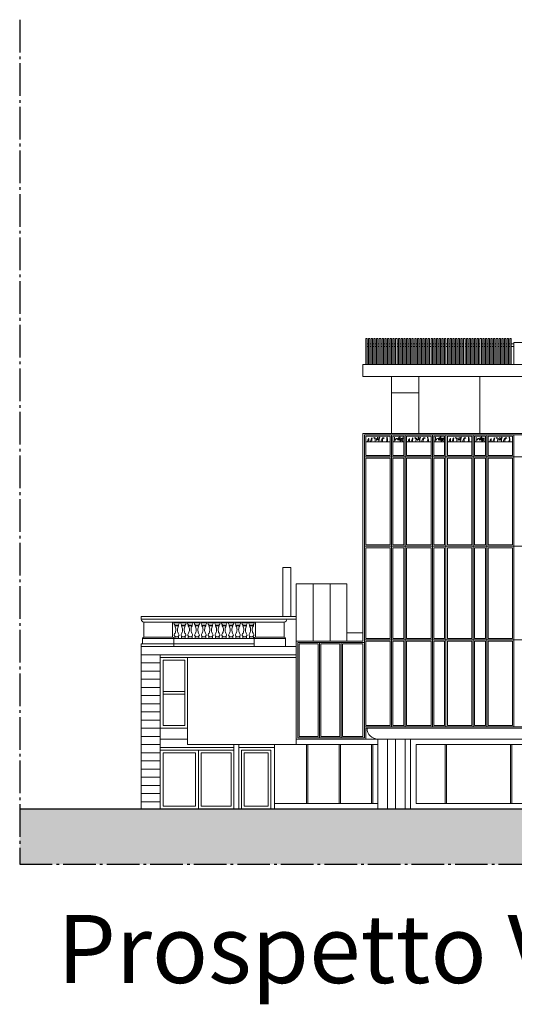
# Model space of a CAD drawing. Units: millimetres. Extents: x 1987 to 2210, y 1441 to 1492.
# Drawn here: x 2161 to 2180, y 1454 to 1490 of the extents above; entities that cross this region are included whole.
import ezdxf

# ---------------------------------------------------------------- set-up
doc = ezdxf.new("R2010")
doc.units = ezdxf.units.MM
doc.linetypes.add('ACAD_ISO04W100', pattern=[30, 24, -3, 0, -3])
doc.linetypes.add('TRATTEGGIATA2', pattern=[9.525, 6.35, -3.175])
doc.layers.add('campitura terra', color=251, linetype='Continuous')
for name, color, linetype, lineweight in [('pilastri', 7, 'Continuous', 15), ('proiezioni', 7, 'Continuous', 9), ('sezione', 7, 'Continuous', 30), ('tratteggio', 7, 'TRATTEGGIATA2', 13), ('tratto punto', 7, 'ACAD_ISO04W100', 30), ('verde', 252, 'Continuous', 13), ('vetro', 251, 'Continuous', 20)]:
    doc.layers.add(name, color=color, linetype=linetype, lineweight=lineweight)
doc.styles.get("Standard").update_dxf_attribs({"font": 'arial.ttf'})

msp = doc.modelspace()

# ---------------------------------------------------------------- hatches: boundary and pattern name
at = {"layer": 'campitura terra', "ltscale": 0.05}
h = msp.add_hatch(color=256, dxfattribs=at)
h.dxf.hatch_style = 1
h.paths.add_polyline_path([(2209.349, 1461.459), (2161.345, 1461.459), (2161.345, 1459.426), (2209.349, 1459.426)])

# ---------------------------------------------------------------- linework, layer by layer
at = {"layer": 'pilastri', "ltscale": 0.05}
for points in [[(2174.513, 1461.459), (2174.513, 1464.016)], [(2174.863, 1461.459), (2174.863, 1464.016)], [(2175.163, 1461.459), (2175.163, 1464.016)], [(2175.513, 1461.459), (2175.513, 1464.016)]]:
    msp.add_lwpolyline(points, dxfattribs=at)
at = {"layer": 'proiezioni', "ltscale": 0.05}
for points in [[(2174.063, 1478.726), (2174.063, 1477.776)], [(2174.113, 1478.726), (2174.063, 1478.726)], [(2174.113, 1478.726), (2174.113, 1477.776)], [(2174.163, 1478.526), (2174.113, 1478.526)], [(2174.163, 1478.426), (2174.113, 1478.426)], [(2174.163, 1478.726), (2174.163, 1477.776)], [(2174.213, 1478.726), (2174.163, 1478.726)], [(2174.213, 1478.726), (2174.213, 1477.776)], [(2174.263, 1478.526), (2174.213, 1478.526)], [(2174.263, 1478.426), (2174.213, 1478.426)], [(2174.263, 1478.726), (2174.263, 1477.776)], [(2174.313, 1478.726), (2174.263, 1478.726)], [(2174.313, 1478.726), (2174.313, 1477.776)], [(2174.363, 1478.526), (2174.313, 1478.526)], [(2174.363, 1478.426), (2174.313, 1478.426)], [(2174.363, 1478.726), (2174.363, 1477.776)], [(2174.413, 1478.726), (2174.363, 1478.726)], [(2174.413, 1478.726), (2174.413, 1477.776)], [(2174.463, 1478.526), (2174.413, 1478.526)], [(2174.463, 1478.426), (2174.413, 1478.426)], [(2174.463, 1478.726), (2174.463, 1477.776)], [(2174.513, 1478.726), (2174.463, 1478.726)], [(2174.513, 1478.726), (2174.513, 1477.776)], [(2174.563, 1478.526), (2174.513, 1478.526)], [(2174.563, 1478.426), (2174.513, 1478.426)], [(2174.563, 1478.726), (2174.563, 1477.776)], [(2174.613, 1478.726), (2174.563, 1478.726)], [(2174.613, 1478.726), (2174.613, 1477.776)], [(2174.663, 1478.526), (2174.613, 1478.526)], [(2174.663, 1478.426), (2174.613, 1478.426)], [(2174.663, 1478.726), (2174.663, 1477.776)], [(2174.713, 1478.726), (2174.663, 1478.726)], [(2174.713, 1478.726), (2174.713, 1477.776)], [(2174.763, 1478.526), (2174.713, 1478.526)], [(2174.763, 1478.426), (2174.713, 1478.426)], [(2174.763, 1478.726), (2174.763, 1477.776)], [(2174.813, 1478.726), (2174.763, 1478.726)], [(2174.813, 1478.726), (2174.813, 1477.776)], [(2174.863, 1478.526), (2174.813, 1478.526)], [(2174.863, 1478.426), (2174.813, 1478.426)], [(2174.863, 1478.726), (2174.863, 1477.776)], [(2174.913, 1478.726), (2174.863, 1478.726)], [(2174.913, 1478.726), (2174.913, 1477.776)], [(2174.963, 1478.526), (2174.913, 1478.526)], [(2174.963, 1478.426), (2174.913, 1478.426)], [(2174.963, 1478.726), (2174.963, 1477.776)], [(2175.013, 1478.726), (2174.963, 1478.726)], [(2175.013, 1478.726), (2175.013, 1477.776)], [(2175.063, 1478.526), (2175.013, 1478.526)], [(2175.063, 1478.426), (2175.013, 1478.426)], [(2175.063, 1478.726), (2175.063, 1477.776)], [(2175.113, 1478.726), (2175.063, 1478.726)], [(2175.113, 1478.726), (2175.113, 1477.776)], [(2175.163, 1478.526), (2175.113, 1478.526)], [(2175.163, 1478.426), (2175.113, 1478.426)], [(2175.163, 1478.726), (2175.163, 1477.776)], [(2175.213, 1478.726), (2175.163, 1478.726)], [(2175.213, 1478.726), (2175.213, 1477.776)], [(2175.263, 1478.526), (2175.213, 1478.526)], [(2175.263, 1478.426), (2175.213, 1478.426)], [(2175.263, 1478.726), (2175.263, 1477.776)], [(2175.313, 1478.726), (2175.263, 1478.726)], [(2175.313, 1478.726), (2175.313, 1477.776)], [(2175.363, 1478.526), (2175.313, 1478.526)], [(2175.363, 1478.426), (2175.313, 1478.426)], [(2175.363, 1478.726), (2175.363, 1477.776)], [(2175.413, 1478.726), (2175.363, 1478.726)], [(2175.413, 1478.726), (2175.413, 1477.776)], [(2175.463, 1478.526), (2175.413, 1478.526)], [(2175.463, 1478.426), (2175.413, 1478.426)], [(2175.463, 1478.726), (2175.463, 1477.776)], [(2175.513, 1478.726), (2175.463, 1478.726)], [(2175.513, 1478.726), (2175.513, 1477.776)], [(2175.563, 1478.526), (2175.513, 1478.526)], [(2175.563, 1478.426), (2175.513, 1478.426)], [(2175.563, 1478.726), (2175.563, 1477.776)], [(2175.613, 1478.726), (2175.563, 1478.726)], [(2175.613, 1478.726), (2175.613, 1477.776)], [(2175.663, 1478.526), (2175.613, 1478.526)], [(2175.663, 1478.426), (2175.613, 1478.426)], [(2175.663, 1478.726), (2175.663, 1477.776)], [(2175.713, 1478.726), (2175.663, 1478.726)], [(2175.713, 1478.726), (2175.713, 1477.776)], [(2175.763, 1478.526), (2175.713, 1478.526)], [(2175.763, 1478.426), (2175.713, 1478.426)], [(2175.763, 1478.726), (2175.763, 1477.776)], [(2175.813, 1478.726), (2175.763, 1478.726)], [(2175.813, 1478.726), (2175.813, 1477.776)], [(2175.863, 1478.526), (2175.813, 1478.526)], [(2175.863, 1478.426), (2175.813, 1478.426)], [(2175.863, 1478.726), (2175.863, 1477.776)], [(2175.913, 1478.726), (2175.863, 1478.726)], [(2175.913, 1478.726), (2175.913, 1477.776)], [(2175.963, 1478.526), (2175.913, 1478.526)], [(2175.963, 1478.426), (2175.913, 1478.426)], [(2175.963, 1478.726), (2175.963, 1477.776)], [(2176.013, 1478.726), (2175.963, 1478.726)], [(2176.013, 1478.726), (2176.013, 1477.776)], [(2176.063, 1478.526), (2176.013, 1478.526)], [(2176.063, 1478.426), (2176.013, 1478.426)], [(2176.063, 1478.726), (2176.063, 1477.776)], [(2176.113, 1478.726), (2176.063, 1478.726)], [(2176.113, 1478.726), (2176.113, 1477.776)], [(2176.163, 1478.526), (2176.113, 1478.526)], [(2176.163, 1478.426), (2176.113, 1478.426)], [(2176.163, 1478.726), (2176.163, 1477.776)], [(2176.213, 1478.726), (2176.163, 1478.726)], [(2176.213, 1478.726), (2176.213, 1477.776)], [(2176.263, 1478.526), (2176.213, 1478.526)], [(2176.263, 1478.426), (2176.213, 1478.426)], [(2176.263, 1478.726), (2176.263, 1477.776)], [(2176.313, 1478.726), (2176.263, 1478.726)], [(2176.313, 1478.726), (2176.313, 1477.776)], [(2176.363, 1478.526), (2176.313, 1478.526)], [(2176.363, 1478.426), (2176.313, 1478.426)], [(2176.363, 1478.726), (2176.363, 1477.776)], [(2176.413, 1478.726), (2176.363, 1478.726)], [(2176.413, 1478.726), (2176.413, 1477.776)], [(2176.463, 1478.526), (2176.413, 1478.526)], [(2176.463, 1478.426), (2176.413, 1478.426)], [(2176.463, 1478.726), (2176.463, 1477.776)], [(2176.513, 1478.726), (2176.463, 1478.726)], [(2176.513, 1478.726), (2176.513, 1477.776)], [(2176.563, 1478.526), (2176.513, 1478.526)], [(2176.563, 1478.426), (2176.513, 1478.426)], [(2176.563, 1478.726), (2176.563, 1477.776)], [(2176.613, 1478.726), (2176.563, 1478.726)], [(2176.613, 1478.726), (2176.613, 1477.776)], [(2176.663, 1478.526), (2176.613, 1478.526)], [(2176.663, 1478.426), (2176.613, 1478.426)], [(2176.663, 1478.726), (2176.663, 1477.776)], [(2176.713, 1478.726), (2176.663, 1478.726)], [(2176.713, 1478.726), (2176.713, 1477.776)], [(2176.763, 1478.526), (2176.713, 1478.526)], [(2176.763, 1478.426), (2176.713, 1478.426)], [(2176.763, 1478.726), (2176.763, 1477.776)], [(2176.813, 1478.726), (2176.763, 1478.726)], [(2176.813, 1478.726), (2176.813, 1477.776)], [(2176.863, 1478.526), (2176.813, 1478.526)], [(2176.863, 1478.426), (2176.813, 1478.426)], [(2176.863, 1478.726), (2176.863, 1477.776)], [(2176.913, 1478.726), (2176.863, 1478.726)], [(2176.913, 1478.726), (2176.913, 1477.776)], [(2176.963, 1478.526), (2176.913, 1478.526)], [(2176.963, 1478.426), (2176.913, 1478.426)], [(2176.963, 1478.726), (2176.963, 1477.776)], [(2177.013, 1478.726), (2176.963, 1478.726)], [(2177.013, 1478.726), (2177.013, 1477.776)], [(2177.063, 1478.526), (2177.013, 1478.526)], [(2177.063, 1478.426), (2177.013, 1478.426)], [(2177.063, 1478.726), (2177.063, 1477.776)], [(2177.113, 1478.726), (2177.063, 1478.726)], [(2177.113, 1478.726), (2177.113, 1477.776)], [(2177.163, 1478.526), (2177.113, 1478.526)], [(2177.163, 1478.426), (2177.113, 1478.426)], [(2177.163, 1478.726), (2177.163, 1477.776)], [(2177.213, 1478.726), (2177.163, 1478.726)], [(2177.213, 1478.726), (2177.213, 1477.776)], [(2177.263, 1478.526), (2177.213, 1478.526)], [(2177.263, 1478.426), (2177.213, 1478.426)], [(2177.263, 1478.726), (2177.263, 1477.776)], [(2177.313, 1478.726), (2177.263, 1478.726)], [(2177.313, 1478.726), (2177.313, 1477.776)], [(2177.363, 1478.526), (2177.313, 1478.526)], [(2177.363, 1478.426), (2177.313, 1478.426)], [(2177.363, 1478.726), (2177.363, 1477.776)], [(2177.413, 1478.726), (2177.363, 1478.726)], [(2177.413, 1478.726), (2177.413, 1477.776)], [(2177.463, 1478.526), (2177.413, 1478.526)], [(2177.463, 1478.426), (2177.413, 1478.426)], [(2177.463, 1478.726), (2177.463, 1477.776)], [(2177.513, 1478.726), (2177.463, 1478.726)], [(2177.513, 1478.726), (2177.513, 1477.776)], [(2177.563, 1478.526), (2177.513, 1478.526)], [(2177.563, 1478.426), (2177.513, 1478.426)], [(2177.563, 1478.726), (2177.563, 1477.776)], [(2177.613, 1478.726), (2177.563, 1478.726)], [(2177.613, 1478.726), (2177.613, 1477.776)], [(2177.663, 1478.526), (2177.613, 1478.526)], [(2177.663, 1478.426), (2177.613, 1478.426)], [(2177.663, 1478.726), (2177.663, 1477.776)], [(2177.713, 1478.726), (2177.663, 1478.726)], [(2177.713, 1478.726), (2177.713, 1477.776)], [(2177.763, 1478.526), (2177.713, 1478.526)], [(2177.763, 1478.426), (2177.713, 1478.426)], [(2177.763, 1478.726), (2177.763, 1477.776)], [(2177.813, 1478.726), (2177.763, 1478.726)], [(2177.813, 1478.726), (2177.813, 1477.776)], [(2177.863, 1478.526), (2177.813, 1478.526)], [(2177.863, 1478.426), (2177.813, 1478.426)], [(2177.863, 1478.726), (2177.863, 1477.776)], [(2177.913, 1478.726), (2177.863, 1478.726)], [(2177.913, 1478.726), (2177.913, 1477.776)], [(2177.963, 1478.526), (2177.913, 1478.526)], [(2177.963, 1478.426), (2177.913, 1478.426)], [(2177.963, 1478.726), (2177.963, 1477.776)], [(2178.013, 1478.726), (2177.963, 1478.726)], [(2178.013, 1478.726), (2178.013, 1477.776)], [(2178.063, 1478.526), (2178.013, 1478.526)], [(2178.063, 1478.426), (2178.013, 1478.426)], [(2178.063, 1478.726), (2178.063, 1477.776)], [(2178.113, 1478.726), (2178.063, 1478.726)], [(2178.113, 1478.726), (2178.113, 1477.776)], [(2178.163, 1478.526), (2178.113, 1478.526)], [(2178.163, 1478.426), (2178.113, 1478.426)], [(2178.163, 1478.726), (2178.163, 1477.776)], [(2178.213, 1478.726), (2178.163, 1478.726)], [(2178.213, 1478.726), (2178.213, 1477.776)], [(2178.263, 1478.526), (2178.213, 1478.526)], [(2178.263, 1478.426), (2178.213, 1478.426)], [(2178.263, 1478.726), (2178.263, 1477.776)], [(2178.313, 1478.726), (2178.263, 1478.726)], [(2178.313, 1478.726), (2178.313, 1477.776)], [(2178.363, 1478.526), (2178.313, 1478.526)], [(2178.363, 1478.426), (2178.313, 1478.426)], [(2178.363, 1478.726), (2178.363, 1477.776)], [(2178.413, 1478.726), (2178.363, 1478.726)], [(2178.413, 1478.726), (2178.413, 1477.776)], [(2178.463, 1478.526), (2178.413, 1478.526)], [(2178.463, 1478.426), (2178.413, 1478.426)], [(2178.463, 1478.726), (2178.463, 1477.776)], [(2178.513, 1478.726), (2178.463, 1478.726)], [(2178.513, 1478.726), (2178.513, 1477.776)], [(2178.563, 1478.526), (2178.513, 1478.526)], [(2178.563, 1478.426), (2178.513, 1478.426)], [(2178.563, 1478.726), (2178.563, 1477.776)], [(2178.613, 1478.726), (2178.563, 1478.726)], [(2178.613, 1478.726), (2178.613, 1477.776)], [(2178.663, 1478.526), (2178.613, 1478.526)], [(2178.663, 1478.426), (2178.613, 1478.426)], [(2178.663, 1478.726), (2178.663, 1477.776)], [(2178.713, 1478.726), (2178.663, 1478.726)], [(2178.713, 1478.726), (2178.713, 1477.776)], [(2178.763, 1478.526), (2178.713, 1478.526)], [(2178.763, 1478.426), (2178.713, 1478.426)], [(2178.763, 1478.726), (2178.763, 1477.776)], [(2178.813, 1478.726), (2178.763, 1478.726)], [(2178.813, 1478.726), (2178.813, 1477.776)], [(2178.863, 1478.526), (2178.813, 1478.526)], [(2178.863, 1478.426), (2178.813, 1478.426)], [(2178.863, 1478.726), (2178.863, 1477.776)], [(2178.913, 1478.726), (2178.863, 1478.726)], [(2178.913, 1478.726), (2178.913, 1477.776)], [(2178.963, 1478.526), (2178.913, 1478.526)], [(2178.963, 1478.426), (2178.913, 1478.426)], [(2178.963, 1478.726), (2178.963, 1477.776)], [(2179.013, 1478.726), (2178.963, 1478.726)], [(2179.013, 1478.726), (2179.013, 1477.776)], [(2179.063, 1478.526), (2179.013, 1478.526)], [(2179.063, 1478.426), (2179.013, 1478.426)], [(2179.063, 1478.726), (2179.063, 1477.776)], [(2179.113, 1478.726), (2179.063, 1478.726)], [(2179.113, 1478.726), (2179.113, 1477.776)], [(2179.163, 1478.526), (2179.113, 1478.526)], [(2179.163, 1478.426), (2179.113, 1478.426)], [(2179.163, 1478.726), (2179.163, 1477.776)], [(2179.213, 1478.726), (2179.163, 1478.726)], [(2179.213, 1478.726), (2179.213, 1477.776)], [(2179.263, 1478.526), (2179.213, 1478.526)], [(2179.263, 1478.426), (2179.213, 1478.426)], [(2179.263, 1478.726), (2179.263, 1477.776)], [(2179.313, 1478.726), (2179.263, 1478.726)], [(2179.313, 1478.726), (2179.313, 1477.776)], [(2179.363, 1478.526), (2179.313, 1478.526)], [(2179.363, 1478.426), (2179.313, 1478.426)], [(2179.363, 1478.726), (2179.363, 1477.776)], [(2179.413, 1478.726), (2179.363, 1478.726)], [(2179.413, 1478.726), (2179.413, 1477.776)], [(2179.513, 1478.526), (2179.413, 1478.526)], [(2179.513, 1478.426), (2179.413, 1478.426)], [(2179.513, 1477.776), (2179.513, 1478.576), (2193.013, 1478.576), (2193.013, 1477.776)], [(2175.013, 1475.236), (2175.013, 1477.326)], [(2176.013, 1475.236), (2176.013, 1477.326)], [(2178.263, 1475.236), (2178.263, 1477.326)], [(2176.013, 1476.726), (2175.013, 1476.726)], [(2171.013, 1468.516), (2171.013, 1470.316), (2171.313, 1470.316), (2171.313, 1468.516), (2171.013, 1468.516)], [(2171.513, 1469.716), (2173.373, 1469.716), (2173.373, 1467.616), (2171.513, 1467.616), (2171.513, 1469.716)], [(2172.133, 1469.716), (2172.133, 1467.616)], [(2172.753, 1469.716), (2172.753, 1467.616)], [(2171.513, 1468.516), (2165.813, 1468.516), (2165.813, 1468.416)], [(2165.813, 1468.416), (2171.513, 1468.416)], [(2165.913, 1468.316), (2171.063, 1468.316)], [(2165.913, 1467.766), (2165.913, 1468.316)], [(2166.963, 1467.766), (2166.963, 1468.316)], [(2170.013, 1467.766), (2170.013, 1468.316)], [(2171.063, 1467.766), (2171.063, 1468.316)], [(2171.513, 1467.766), (2171.513, 1468.316)], [(2167.043, 1468.2), (2167.043, 1468.175), (2167.183, 1468.175), (2167.183, 1468.2), (2167.043, 1468.2)], [(2167.293, 1468.2), (2167.293, 1468.175), (2167.433, 1468.175), (2167.433, 1468.2), (2167.293, 1468.2)], [(2167.543, 1468.2), (2167.543, 1468.175), (2167.683, 1468.175), (2167.683, 1468.2), (2167.543, 1468.2)], [(2167.793, 1468.2), (2167.793, 1468.175), (2167.933, 1468.175), (2167.933, 1468.2), (2167.793, 1468.2)], [(2168.043, 1468.2), (2168.043, 1468.175), (2168.183, 1468.175), (2168.183, 1468.2), (2168.043, 1468.2)], [(2168.293, 1468.2), (2168.293, 1468.175), (2168.433, 1468.175), (2168.433, 1468.2), (2168.293, 1468.2)], [(2168.543, 1468.2), (2168.543, 1468.175), (2168.683, 1468.175), (2168.683, 1468.2), (2168.543, 1468.2)], [(2168.793, 1468.2), (2168.793, 1468.175), (2168.933, 1468.175), (2168.933, 1468.2), (2168.793, 1468.2)], [(2169.043, 1468.2), (2169.043, 1468.175), (2169.183, 1468.175), (2169.183, 1468.2), (2169.043, 1468.2)], [(2169.293, 1468.2), (2169.293, 1468.175), (2169.433, 1468.175), (2169.433, 1468.2), (2169.293, 1468.2)], [(2169.543, 1468.2), (2169.543, 1468.175), (2169.683, 1468.175), (2169.683, 1468.2), (2169.543, 1468.2)], [(2169.793, 1468.2), (2169.793, 1468.175), (2169.933, 1468.175), (2169.933, 1468.2), (2169.793, 1468.2)], [(2165.863, 1467.716), (2167.013, 1467.716)], [(2165.863, 1467.716), (2165.863, 1467.516)], [(2165.913, 1467.766), (2166.963, 1467.766)], [(2167.013, 1467.416), (2167.013, 1467.716)], [(2167.013, 1467.716), (2169.963, 1467.716)], [(2167.043, 1467.775), (2167.043, 1467.716), (2167.183, 1467.716), (2167.183, 1467.775), (2167.043, 1467.775)], [(2167.293, 1467.775), (2167.293, 1467.716), (2167.433, 1467.716), (2167.433, 1467.775), (2167.293, 1467.775)], [(2167.543, 1467.775), (2167.543, 1467.716), (2167.683, 1467.716), (2167.683, 1467.775), (2167.543, 1467.775)], [(2167.793, 1467.775), (2167.793, 1467.716), (2167.933, 1467.716), (2167.933, 1467.775), (2167.793, 1467.775)], [(2168.043, 1467.775), (2168.043, 1467.716), (2168.183, 1467.716), (2168.183, 1467.775), (2168.043, 1467.775)], [(2168.293, 1467.775), (2168.293, 1467.716), (2168.433, 1467.716), (2168.433, 1467.775), (2168.293, 1467.775)], [(2168.543, 1467.775), (2168.543, 1467.716), (2168.683, 1467.716), (2168.683, 1467.775), (2168.543, 1467.775)], [(2168.793, 1467.775), (2168.793, 1467.716), (2168.933, 1467.716), (2168.933, 1467.775), (2168.793, 1467.775)], [(2169.043, 1467.775), (2169.043, 1467.716), (2169.183, 1467.716), (2169.183, 1467.775), (2169.043, 1467.775)], [(2169.293, 1467.775), (2169.293, 1467.716), (2169.433, 1467.716), (2169.433, 1467.775), (2169.293, 1467.775)], [(2169.543, 1467.775), (2169.543, 1467.716), (2169.683, 1467.716), (2169.683, 1467.775), (2169.543, 1467.775)], [(2169.793, 1467.775), (2169.793, 1467.716), (2169.933, 1467.716), (2169.933, 1467.775), (2169.793, 1467.775)], [(2169.963, 1467.416), (2169.963, 1467.716)], [(2171.113, 1467.716), (2169.963, 1467.716)], [(2171.063, 1467.766), (2170.013, 1467.766)], [(2171.113, 1467.716), (2171.113, 1467.416)], [(2174.513, 1464.016), (2171.513, 1464.016), (2171.513, 1467.616), (2173.963, 1467.616)], [(2173.373, 1467.916), (2173.963, 1467.916)], [(2165.813, 1467.416), (2165.813, 1467.516), (2169.963, 1467.516)], [(2166.513, 1467.416), (2165.813, 1467.416), (2165.813, 1461.459)], [(2171.513, 1467.416), (2166.513, 1467.416)], [(2171.513, 1467.116), (2165.813, 1467.116)], [(2166.513, 1467.116), (2166.513, 1467.016)], [(2166.513, 1463.816), (2166.513, 1467.016), (2171.513, 1467.016)], [(2167.513, 1467.016), (2167.513, 1463.816)], [(2165.813, 1466.816), (2166.513, 1466.816)], [(2165.813, 1466.516), (2166.513, 1466.516)], [(2165.813, 1466.216), (2166.513, 1466.216)], [(2165.813, 1465.916), (2166.513, 1465.916)], [(2165.813, 1465.616), (2166.513, 1465.616)], [(2165.813, 1465.316), (2166.513, 1465.316)], [(2165.813, 1465.016), (2166.513, 1465.016)], [(2165.813, 1464.716), (2166.513, 1464.716)], [(2165.813, 1464.416), (2166.513, 1464.416)], [(2166.513, 1464.416), (2167.513, 1464.416)], [(2174.113, 1464.416), (2201.692, 1464.416)], [(2165.813, 1464.116), (2166.513, 1464.116)], [(2166.513, 1464.016), (2166.513, 1461.459)], [(2166.513, 1464.016), (2167.513, 1464.016)], [(2171.513, 1463.816), (2171.513, 1464.016)], [(2174.513, 1464.016), (2201.292, 1464.016)], [(2165.813, 1463.816), (2166.513, 1463.816)], [(2171.513, 1463.816), (2167.513, 1463.816)], [(2165.813, 1463.516), (2166.513, 1463.516)], [(2165.813, 1463.216), (2166.513, 1463.216)], [(2165.813, 1462.916), (2166.513, 1462.916)], [(2165.813, 1462.616), (2166.513, 1462.616)], [(2165.813, 1462.316), (2166.513, 1462.316)], [(2165.813, 1462.016), (2166.513, 1462.016)], [(2165.813, 1461.716), (2166.513, 1461.716)]]:
    msp.add_lwpolyline(points, dxfattribs=at)
for points in [[(2173.963, 1477.326), (2201.842, 1477.326), (2201.842, 1477.776), (2173.963, 1477.776)], [(2174.063, 1474.436), (2174.963, 1474.436), (2174.963, 1474.936), (2174.063, 1474.936)], [(2175.063, 1474.436), (2175.463, 1474.436), (2175.463, 1474.936), (2175.063, 1474.936)], [(2175.563, 1474.436), (2176.463, 1474.436), (2176.463, 1474.936), (2175.563, 1474.936)], [(2176.563, 1474.436), (2176.963, 1474.436), (2176.963, 1474.936), (2176.563, 1474.936)], [(2177.063, 1474.436), (2177.963, 1474.436), (2177.963, 1474.936), (2177.063, 1474.936)], [(2178.063, 1474.436), (2178.463, 1474.436), (2178.463, 1474.936), (2178.063, 1474.936)], [(2178.563, 1474.436), (2179.463, 1474.436), (2179.463, 1474.936), (2178.563, 1474.936)], [(2167.216, 1468.291), (2167.01, 1468.291), (2167.01, 1468.316), (2167.216, 1468.316)], [(2167.466, 1468.291), (2167.26, 1468.291), (2167.26, 1468.316), (2167.466, 1468.316)], [(2167.716, 1468.291), (2167.51, 1468.291), (2167.51, 1468.316), (2167.716, 1468.316)], [(2167.966, 1468.291), (2167.76, 1468.291), (2167.76, 1468.316), (2167.966, 1468.316)], [(2168.216, 1468.291), (2168.01, 1468.291), (2168.01, 1468.316), (2168.216, 1468.316)], [(2168.466, 1468.291), (2168.26, 1468.291), (2168.26, 1468.316), (2168.466, 1468.316)], [(2168.716, 1468.291), (2168.51, 1468.291), (2168.51, 1468.316), (2168.716, 1468.316)], [(2168.966, 1468.291), (2168.76, 1468.291), (2168.76, 1468.316), (2168.966, 1468.316)], [(2169.216, 1468.291), (2169.01, 1468.291), (2169.01, 1468.316), (2169.216, 1468.316)], [(2169.466, 1468.291), (2169.26, 1468.291), (2169.26, 1468.316), (2169.466, 1468.316)], [(2169.716, 1468.291), (2169.51, 1468.291), (2169.51, 1468.316), (2169.716, 1468.316)], [(2169.966, 1468.291), (2169.76, 1468.291), (2169.76, 1468.316), (2169.966, 1468.316)]]:
    msp.add_lwpolyline(points, close=True, dxfattribs=at)
for centre, radius, start, end in [((2165.913, 1468.416), 0.1, 180, 270), ((2167.113, 1468.293), 0.103, 181.171, 244.2365), ((2167.113, 1468.293), 0.103, 295.7635, 358.829), ((2167.363, 1468.293), 0.103, 181.171, 244.2365), ((2167.363, 1468.293), 0.103, 295.7635, 358.829), ((2167.613, 1468.293), 0.103, 181.171, 244.2365), ((2167.613, 1468.293), 0.103, 295.7635, 358.829), ((2167.863, 1468.293), 0.103, 181.171, 244.2365), ((2167.863, 1468.293), 0.103, 295.7635, 358.829), ((2168.113, 1468.293), 0.103, 181.171, 244.2365), ((2168.113, 1468.293), 0.103, 295.7635, 358.829), ((2168.363, 1468.293), 0.103, 181.171, 244.2365), ((2168.363, 1468.293), 0.103, 295.7635, 358.829), ((2168.613, 1468.293), 0.103, 181.171, 244.2365), ((2168.613, 1468.293), 0.103, 295.7635, 358.829), ((2168.863, 1468.293), 0.103, 181.171, 244.2365), ((2168.863, 1468.293), 0.103, 295.7635, 358.829), ((2169.113, 1468.293), 0.103, 181.171, 244.2365), ((2169.113, 1468.293), 0.103, 295.7635, 358.829), ((2169.363, 1468.293), 0.103, 181.171, 244.2365), ((2169.363, 1468.293), 0.103, 295.7635, 358.829), ((2169.613, 1468.293), 0.103, 181.171, 244.2365), ((2169.613, 1468.293), 0.103, 295.7635, 358.829), ((2169.863, 1468.293), 0.103, 181.171, 244.2365), ((2169.863, 1468.293), 0.103, 295.7635, 358.829), ((2171.063, 1468.416), 0.1, 270, 0), ((2165.913, 1467.716), 0.05, 90, 180), ((2166.963, 1467.716), 0.05, 0, 90), ((2170.013, 1467.716), 0.05, 90, 180), ((2171.063, 1467.716), 0.05, 0, 90)]:
    msp.add_arc(centre, radius, start, end, dxfattribs=at)
at = {"layer": 'proiezioni'}
msp.add_arc((2174.513, 1464.416), 0.4, 180, 270, dxfattribs=at)
at = {"layer": 'proiezioni', "ltscale": 0.05}
for points in [[(2167.043, 1468.175), (2167.073, 1468.103), (2167.083, 1468.031), (2167.055, 1467.913), (2167.028, 1467.864), (2167.028, 1467.818), (2167.069, 1467.775)], [(2167.183, 1468.175), (2167.152, 1468.103), (2167.142, 1468.031), (2167.171, 1467.913), (2167.197, 1467.864), (2167.197, 1467.818), (2167.157, 1467.775)], [(2167.293, 1468.175), (2167.323, 1468.103), (2167.333, 1468.031), (2167.305, 1467.913), (2167.278, 1467.864), (2167.278, 1467.818), (2167.319, 1467.775)], [(2167.433, 1468.175), (2167.402, 1468.103), (2167.392, 1468.031), (2167.421, 1467.913), (2167.447, 1467.864), (2167.447, 1467.818), (2167.407, 1467.775)], [(2167.543, 1468.175), (2167.573, 1468.103), (2167.583, 1468.031), (2167.555, 1467.913), (2167.528, 1467.864), (2167.528, 1467.818), (2167.569, 1467.775)], [(2167.683, 1468.175), (2167.652, 1468.103), (2167.642, 1468.031), (2167.671, 1467.913), (2167.697, 1467.864), (2167.697, 1467.818), (2167.657, 1467.775)], [(2167.793, 1468.175), (2167.823, 1468.103), (2167.833, 1468.031), (2167.805, 1467.913), (2167.778, 1467.864), (2167.778, 1467.818), (2167.819, 1467.775)], [(2167.933, 1468.175), (2167.902, 1468.103), (2167.892, 1468.031), (2167.921, 1467.913), (2167.947, 1467.864), (2167.947, 1467.818), (2167.907, 1467.775)], [(2168.043, 1468.175), (2168.073, 1468.103), (2168.083, 1468.031), (2168.055, 1467.913), (2168.028, 1467.864), (2168.028, 1467.818), (2168.069, 1467.775)], [(2168.183, 1468.175), (2168.152, 1468.103), (2168.142, 1468.031), (2168.171, 1467.913), (2168.197, 1467.864), (2168.197, 1467.818), (2168.157, 1467.775)], [(2168.293, 1468.175), (2168.323, 1468.103), (2168.333, 1468.031), (2168.305, 1467.913), (2168.278, 1467.864), (2168.278, 1467.818), (2168.319, 1467.775)], [(2168.433, 1468.175), (2168.402, 1468.103), (2168.392, 1468.031), (2168.421, 1467.913), (2168.447, 1467.864), (2168.447, 1467.818), (2168.407, 1467.775)], [(2168.543, 1468.175), (2168.573, 1468.103), (2168.583, 1468.031), (2168.555, 1467.913), (2168.528, 1467.864), (2168.528, 1467.818), (2168.569, 1467.775)], [(2168.683, 1468.175), (2168.652, 1468.103), (2168.642, 1468.031), (2168.671, 1467.913), (2168.697, 1467.864), (2168.697, 1467.818), (2168.657, 1467.775)], [(2168.793, 1468.175), (2168.823, 1468.103), (2168.833, 1468.031), (2168.805, 1467.913), (2168.778, 1467.864), (2168.778, 1467.818), (2168.819, 1467.775)], [(2168.933, 1468.175), (2168.902, 1468.103), (2168.892, 1468.031), (2168.921, 1467.913), (2168.947, 1467.864), (2168.947, 1467.818), (2168.907, 1467.775)], [(2169.043, 1468.175), (2169.073, 1468.103), (2169.083, 1468.031), (2169.055, 1467.913), (2169.028, 1467.864), (2169.028, 1467.818), (2169.069, 1467.775)], [(2169.183, 1468.175), (2169.152, 1468.103), (2169.142, 1468.031), (2169.171, 1467.913), (2169.197, 1467.864), (2169.197, 1467.818), (2169.157, 1467.775)], [(2169.293, 1468.175), (2169.323, 1468.103), (2169.333, 1468.031), (2169.305, 1467.913), (2169.278, 1467.864), (2169.278, 1467.818), (2169.319, 1467.775)], [(2169.433, 1468.175), (2169.402, 1468.103), (2169.392, 1468.031), (2169.421, 1467.913), (2169.447, 1467.864), (2169.447, 1467.818), (2169.407, 1467.775)], [(2169.543, 1468.175), (2169.573, 1468.103), (2169.583, 1468.031), (2169.555, 1467.913), (2169.528, 1467.864), (2169.528, 1467.818), (2169.569, 1467.775)], [(2169.683, 1468.175), (2169.652, 1468.103), (2169.642, 1468.031), (2169.671, 1467.913), (2169.697, 1467.864), (2169.697, 1467.818), (2169.657, 1467.775)], [(2169.793, 1468.175), (2169.823, 1468.103), (2169.833, 1468.031), (2169.805, 1467.913), (2169.778, 1467.864), (2169.778, 1467.818), (2169.819, 1467.775)], [(2169.933, 1468.175), (2169.902, 1468.103), (2169.892, 1468.031), (2169.921, 1467.913), (2169.947, 1467.864), (2169.947, 1467.818), (2169.907, 1467.775)]]:
    msp.add_spline(points, degree=3, dxfattribs=at)
at = {"layer": 'sezione', "ltscale": 0.05}
msp.add_lwpolyline([(2161.345, 1461.459), (2209.349, 1461.459)], dxfattribs=at)
at = {"layer": 'tratto punto', "ltscale": 0.05}
msp.add_lwpolyline([(2161.345, 1490.43), (2161.345, 1459.426), (2209.349, 1459.426), (2209.349, 1490.43)], dxfattribs=at)
at = {"layer": 'verde', "ltscale": 0.05}
for points, knots in [([(2174.124, 1474.936), (2174.148, 1475.016), (2174.186, 1475.126), (2174.177, 1474.982), (2174.177, 1474.936)], [0.0332211, 0.0332211, 0.0332211, 0.0332211, 0.1879285, 0.2969958, 0.2969958, 0.2969958, 0.2969958]), ([(2174.227, 1474.936), (2174.255, 1474.995), (2174.318, 1475.159), (2174.286, 1475.002), (2174.281, 1474.936)], [0.4537119, 0.4537119, 0.4537119, 0.4537119, 0.5968578, 0.7374068, 0.7374068, 0.7374068, 0.7374068]), ([(2174.395, 1474.936), (2174.419, 1474.982), (2174.433, 1475.056), (2174.31, 1475.089), (2174.466, 1475.09), (2174.456, 1474.933), (2174.481, 1475.042), (2174.497, 1475.117), (2174.5, 1475.052), (2174.509, 1475.03), (2174.516, 1474.956), (2174.537, 1475.058), (2174.554, 1475.087), (2174.591, 1475.109), (2174.559, 1475.064), (2174.555, 1475.032), (2174.557, 1474.993), (2174.548, 1474.953), (2174.546, 1474.936)], [0.956641, 0.956641, 0.956641, 0.956641, 1.0639032, 1.1141376, 1.1995103, 1.2861988, 1.3773974, 1.4082355, 1.441514, 1.4945912, 1.5219133, 1.6028805, 1.6347497, 1.6553865, 1.6888746, 1.7266529, 1.7701926, 1.8126233, 1.8126233, 1.8126233, 1.8126233]), ([(2174.622, 1474.936), (2174.63, 1474.957), (2174.638, 1475.023), (2174.683, 1475.088), (2174.766, 1475.078), (2174.69, 1475.063), (2174.683, 1475.021), (2174.679, 1474.978), (2174.678, 1474.953), (2174.679, 1474.936)], [1.9522685, 1.9522685, 1.9522685, 1.9522685, 2.0200401, 2.1353305, 2.1548943, 2.2043376, 2.2467632, 2.281741, 2.3319326, 2.3319326, 2.3319326, 2.3319326]), ([(2174.817, 1474.936), (2174.825, 1474.952), (2174.842, 1475.003), (2174.845, 1475.046), (2174.833, 1475.136), (2174.86, 1475.045), (2174.868, 1474.995), (2174.865, 1474.96), (2174.862, 1474.936)], [2.5307626, 2.5307626, 2.5307626, 2.5307626, 2.5804441, 2.6676111, 2.6999102, 2.7711823, 2.8046562, 2.8758078, 2.8758078, 2.8758078, 2.8758078]), ([(2175.105, 1474.936), (2175.116, 1474.974), (2175.127, 1475.025), (2175.118, 1475.151), (2175.14, 1474.898), (2175.163, 1475.05), (2175.216, 1475.062), (2175.245, 1475.036), (2175.23, 1475.014), (2175.255, 1474.985), (2175.268, 1475.042), (2175.265, 1475.108), (2175.289, 1475.066), (2175.278, 1475.044), (2175.286, 1475.022), (2175.286, 1475.004), (2175.297, 1474.997), (2175.294, 1474.967), (2175.314, 1475.057), (2175.32, 1475.075), (2175.31, 1475.122), (2175.337, 1475.084), (2175.326, 1475.048), (2175.337, 1475.006), (2175.323, 1474.963), (2175.371, 1474.957), (2175.367, 1475.01), (2175.366, 1475.038), (2175.377, 1475.073), (2175.413, 1475.043), (2175.416, 1475.106), (2175.428, 1475.045), (2175.412, 1475.028), (2175.405, 1475.003), (2175.407, 1474.976), (2175.417, 1474.96), (2175.421, 1474.937), (2175.418, 1474.936)], [0.041054, 0.041054, 0.041054, 0.041054, 0.172315, 0.202282, 0.327431, 0.40195, 0.445134, 0.471472, 0.493547, 0.509725, 0.556783, 0.605322, 0.628113, 0.656523, 0.678731, 0.693643, 0.707106, 0.712767, 0.77221, 0.818486, 0.839575, 0.858021, 0.908398, 0.958565, 0.990955, 1.012242, 1.064029, 1.095611, 1.116981, 1.144122, 1.172809, 1.207245, 1.236984, 1.254648, 1.280579, 1.312297, 1.326301, 1.326301, 1.326301, 1.326301]), ([(2175.624, 1474.936), (2175.648, 1475.016), (2175.686, 1475.126), (2175.677, 1474.982), (2175.677, 1474.936)], [0.0332211, 0.0332211, 0.0332211, 0.0332211, 0.1879285, 0.2969958, 0.2969958, 0.2969958, 0.2969958]), ([(2175.727, 1474.936), (2175.755, 1474.995), (2175.818, 1475.159), (2175.786, 1475.002), (2175.781, 1474.936)], [0.4537119, 0.4537119, 0.4537119, 0.4537119, 0.5968578, 0.7374068, 0.7374068, 0.7374068, 0.7374068]), ([(2175.895, 1474.936), (2175.919, 1474.982), (2175.933, 1475.056), (2175.81, 1475.089), (2175.966, 1475.09), (2175.956, 1474.933), (2175.981, 1475.042), (2175.997, 1475.117), (2176, 1475.052), (2176.009, 1475.03), (2176.016, 1474.956), (2176.037, 1475.058), (2176.054, 1475.087), (2176.091, 1475.109), (2176.059, 1475.064), (2176.055, 1475.032), (2176.057, 1474.993), (2176.048, 1474.953), (2176.046, 1474.936)], [0.956641, 0.956641, 0.956641, 0.956641, 1.0639032, 1.1141376, 1.1995103, 1.2861988, 1.3773974, 1.4082355, 1.441514, 1.4945912, 1.5219133, 1.6028805, 1.6347497, 1.6553865, 1.6888746, 1.7266529, 1.7701926, 1.8126233, 1.8126233, 1.8126233, 1.8126233]), ([(2176.122, 1474.936), (2176.13, 1474.957), (2176.138, 1475.023), (2176.183, 1475.088), (2176.266, 1475.078), (2176.19, 1475.063), (2176.183, 1475.021), (2176.179, 1474.978), (2176.178, 1474.953), (2176.179, 1474.936)], [1.9522685, 1.9522685, 1.9522685, 1.9522685, 2.0200401, 2.1353305, 2.1548943, 2.2043376, 2.2467632, 2.281741, 2.3319326, 2.3319326, 2.3319326, 2.3319326]), ([(2176.317, 1474.936), (2176.325, 1474.952), (2176.342, 1475.003), (2176.345, 1475.046), (2176.333, 1475.136), (2176.36, 1475.045), (2176.368, 1474.995), (2176.365, 1474.96), (2176.362, 1474.936)], [2.5307626, 2.5307626, 2.5307626, 2.5307626, 2.5804441, 2.6676111, 2.6999102, 2.7711823, 2.8046562, 2.8758078, 2.8758078, 2.8758078, 2.8758078]), ([(2176.605, 1474.936), (2176.616, 1474.974), (2176.627, 1475.025), (2176.618, 1475.151), (2176.64, 1474.898), (2176.663, 1475.05), (2176.716, 1475.062), (2176.745, 1475.036), (2176.73, 1475.014), (2176.755, 1474.985), (2176.768, 1475.042), (2176.765, 1475.108), (2176.789, 1475.066), (2176.778, 1475.044), (2176.786, 1475.022), (2176.786, 1475.004), (2176.797, 1474.997), (2176.794, 1474.967), (2176.814, 1475.057), (2176.82, 1475.075), (2176.81, 1475.122), (2176.837, 1475.084), (2176.826, 1475.048), (2176.837, 1475.006), (2176.823, 1474.963), (2176.871, 1474.957), (2176.867, 1475.01), (2176.866, 1475.038), (2176.877, 1475.073), (2176.913, 1475.043), (2176.916, 1475.106), (2176.928, 1475.045), (2176.912, 1475.028), (2176.905, 1475.003), (2176.907, 1474.976), (2176.917, 1474.96), (2176.921, 1474.937), (2176.918, 1474.936)], [0.041054, 0.041054, 0.041054, 0.041054, 0.172315, 0.202282, 0.327431, 0.40195, 0.445134, 0.471472, 0.493547, 0.509725, 0.556783, 0.605322, 0.628113, 0.656523, 0.678731, 0.693643, 0.707106, 0.712767, 0.77221, 0.818486, 0.839575, 0.858021, 0.908398, 0.958565, 0.990955, 1.012242, 1.064029, 1.095611, 1.116981, 1.144122, 1.172809, 1.207245, 1.236984, 1.254648, 1.280579, 1.312297, 1.326301, 1.326301, 1.326301, 1.326301]), ([(2177.124, 1474.936), (2177.148, 1475.016), (2177.186, 1475.126), (2177.177, 1474.982), (2177.177, 1474.936)], [0.0332211, 0.0332211, 0.0332211, 0.0332211, 0.1879285, 0.2969958, 0.2969958, 0.2969958, 0.2969958]), ([(2177.227, 1474.936), (2177.255, 1474.995), (2177.318, 1475.159), (2177.286, 1475.002), (2177.281, 1474.936)], [0.4537119, 0.4537119, 0.4537119, 0.4537119, 0.5968578, 0.7374068, 0.7374068, 0.7374068, 0.7374068]), ([(2177.395, 1474.936), (2177.419, 1474.982), (2177.433, 1475.056), (2177.31, 1475.089), (2177.466, 1475.09), (2177.456, 1474.933), (2177.481, 1475.042), (2177.497, 1475.117), (2177.5, 1475.052), (2177.509, 1475.03), (2177.516, 1474.956), (2177.537, 1475.058), (2177.554, 1475.087), (2177.591, 1475.109), (2177.559, 1475.064), (2177.555, 1475.032), (2177.557, 1474.993), (2177.548, 1474.953), (2177.546, 1474.936)], [0.956641, 0.956641, 0.956641, 0.956641, 1.0639032, 1.1141376, 1.1995103, 1.2861988, 1.3773974, 1.4082355, 1.441514, 1.4945912, 1.5219133, 1.6028805, 1.6347497, 1.6553865, 1.6888746, 1.7266529, 1.7701926, 1.8126233, 1.8126233, 1.8126233, 1.8126233]), ([(2177.622, 1474.936), (2177.63, 1474.957), (2177.638, 1475.023), (2177.683, 1475.088), (2177.766, 1475.078), (2177.69, 1475.063), (2177.683, 1475.021), (2177.679, 1474.978), (2177.678, 1474.953), (2177.679, 1474.936)], [1.9522685, 1.9522685, 1.9522685, 1.9522685, 2.0200401, 2.1353305, 2.1548943, 2.2043376, 2.2467632, 2.281741, 2.3319326, 2.3319326, 2.3319326, 2.3319326]), ([(2177.817, 1474.936), (2177.825, 1474.952), (2177.842, 1475.003), (2177.845, 1475.046), (2177.833, 1475.136), (2177.86, 1475.045), (2177.868, 1474.995), (2177.865, 1474.96), (2177.862, 1474.936)], [2.5307626, 2.5307626, 2.5307626, 2.5307626, 2.5804441, 2.6676111, 2.6999102, 2.7711823, 2.8046562, 2.8758078, 2.8758078, 2.8758078, 2.8758078]), ([(2178.105, 1474.936), (2178.116, 1474.974), (2178.127, 1475.025), (2178.118, 1475.151), (2178.14, 1474.898), (2178.163, 1475.05), (2178.216, 1475.062), (2178.245, 1475.036), (2178.23, 1475.014), (2178.255, 1474.985), (2178.268, 1475.042), (2178.265, 1475.108), (2178.289, 1475.066), (2178.278, 1475.044), (2178.286, 1475.022), (2178.286, 1475.004), (2178.297, 1474.997), (2178.294, 1474.967), (2178.314, 1475.057), (2178.32, 1475.075), (2178.31, 1475.122), (2178.337, 1475.084), (2178.326, 1475.048), (2178.337, 1475.006), (2178.323, 1474.963), (2178.371, 1474.957), (2178.367, 1475.01), (2178.366, 1475.038), (2178.377, 1475.073), (2178.413, 1475.043), (2178.416, 1475.106), (2178.428, 1475.045), (2178.412, 1475.028), (2178.405, 1475.003), (2178.407, 1474.976), (2178.417, 1474.96), (2178.421, 1474.937), (2178.418, 1474.936)], [0.041054, 0.041054, 0.041054, 0.041054, 0.172315, 0.202282, 0.327431, 0.40195, 0.445134, 0.471472, 0.493547, 0.509725, 0.556783, 0.605322, 0.628113, 0.656523, 0.678731, 0.693643, 0.707106, 0.712767, 0.77221, 0.818486, 0.839575, 0.858021, 0.908398, 0.958565, 0.990955, 1.012242, 1.064029, 1.095611, 1.116981, 1.144122, 1.172809, 1.207245, 1.236984, 1.254648, 1.280579, 1.312297, 1.326301, 1.326301, 1.326301, 1.326301]), ([(2178.624, 1474.936), (2178.648, 1475.016), (2178.686, 1475.126), (2178.677, 1474.982), (2178.677, 1474.936)], [0.0332211, 0.0332211, 0.0332211, 0.0332211, 0.1879285, 0.2969958, 0.2969958, 0.2969958, 0.2969958]), ([(2178.727, 1474.936), (2178.755, 1474.995), (2178.818, 1475.159), (2178.786, 1475.002), (2178.781, 1474.936)], [0.4537119, 0.4537119, 0.4537119, 0.4537119, 0.5968578, 0.7374068, 0.7374068, 0.7374068, 0.7374068]), ([(2178.895, 1474.936), (2178.919, 1474.982), (2178.933, 1475.056), (2178.81, 1475.089), (2178.966, 1475.09), (2178.956, 1474.933), (2178.981, 1475.042), (2178.997, 1475.117), (2179, 1475.052), (2179.009, 1475.03), (2179.016, 1474.956), (2179.037, 1475.058), (2179.054, 1475.087), (2179.091, 1475.109), (2179.059, 1475.064), (2179.055, 1475.032), (2179.057, 1474.993), (2179.048, 1474.953), (2179.046, 1474.936)], [0.956641, 0.956641, 0.956641, 0.956641, 1.0639032, 1.1141376, 1.1995103, 1.2861988, 1.3773974, 1.4082355, 1.441514, 1.4945912, 1.5219133, 1.6028805, 1.6347497, 1.6553865, 1.6888746, 1.7266529, 1.7701926, 1.8126233, 1.8126233, 1.8126233, 1.8126233]), ([(2179.122, 1474.936), (2179.13, 1474.957), (2179.138, 1475.023), (2179.183, 1475.088), (2179.266, 1475.078), (2179.19, 1475.063), (2179.183, 1475.021), (2179.179, 1474.978), (2179.178, 1474.953), (2179.179, 1474.936)], [1.9522685, 1.9522685, 1.9522685, 1.9522685, 2.0200401, 2.1353305, 2.1548943, 2.2043376, 2.2467632, 2.281741, 2.3319326, 2.3319326, 2.3319326, 2.3319326]), ([(2179.317, 1474.936), (2179.325, 1474.952), (2179.342, 1475.003), (2179.345, 1475.046), (2179.333, 1475.136), (2179.36, 1475.045), (2179.368, 1474.995), (2179.365, 1474.96), (2179.362, 1474.936)], [2.5307626, 2.5307626, 2.5307626, 2.5307626, 2.5804441, 2.6676111, 2.6999102, 2.7711823, 2.8046562, 2.8758078, 2.8758078, 2.8758078, 2.8758078])]:
    msp.add_open_spline(points, degree=3, knots=knots, dxfattribs=at)
at = {"layer": 'vetro', "ltscale": 0.05}
for p, q in [((2176.988, 1463.816), (2176.988, 1461.659)), ((2177.038, 1463.816), (2177.038, 1461.659)), ((2179.388, 1463.816), (2179.388, 1461.659)), ((2179.438, 1463.816), (2179.438, 1461.659)), ((2170.713, 1461.659), (2174.513, 1461.659))]:
    msp.add_line(p, q, dxfattribs=at)
for points in [[(2173.963, 1475.236), (2201.842, 1475.236)], [(2173.963, 1467.616), (2173.963, 1475.236)], [(2174.013, 1464.466), (2174.013, 1475.186)], [(2174.013, 1475.186), (2201.792, 1475.186)], [(2175.013, 1464.466), (2175.013, 1475.186)], [(2175.513, 1464.466), (2175.513, 1475.186)], [(2176.513, 1464.466), (2176.513, 1475.186)], [(2177.013, 1464.466), (2177.013, 1475.186)], [(2178.013, 1464.466), (2178.013, 1475.186)], [(2178.513, 1464.466), (2178.513, 1475.186)], [(2179.513, 1464.466), (2179.513, 1475.186)], [(2174.063, 1474.436), (2174.063, 1475.136)], [(2174.063, 1475.136), (2174.963, 1475.136)], [(2174.963, 1474.436), (2174.963, 1475.136)], [(2175.063, 1474.436), (2175.063, 1475.136)], [(2175.063, 1475.136), (2175.463, 1475.136)], [(2175.463, 1474.436), (2175.463, 1475.136)], [(2175.563, 1474.436), (2175.563, 1475.136)], [(2175.563, 1475.136), (2176.463, 1475.136)], [(2176.463, 1474.436), (2176.463, 1475.136)], [(2176.563, 1474.436), (2176.563, 1475.136)], [(2176.563, 1475.136), (2176.963, 1475.136)], [(2176.963, 1474.436), (2176.963, 1475.136)], [(2177.063, 1474.436), (2177.063, 1475.136)], [(2177.063, 1475.136), (2177.963, 1475.136)], [(2177.963, 1474.436), (2177.963, 1475.136)], [(2178.063, 1474.436), (2178.063, 1475.136)], [(2178.063, 1475.136), (2178.463, 1475.136)], [(2178.463, 1474.436), (2178.463, 1475.136)], [(2178.563, 1474.436), (2178.563, 1475.136)], [(2178.563, 1475.136), (2179.463, 1475.136)], [(2179.463, 1474.436), (2179.463, 1475.136)], [(2174.063, 1474.436), (2174.963, 1474.436)], [(2175.063, 1474.436), (2175.463, 1474.436)], [(2175.563, 1474.436), (2176.463, 1474.436)], [(2176.563, 1474.436), (2176.963, 1474.436)], [(2177.063, 1474.436), (2177.963, 1474.436)], [(2178.063, 1474.436), (2178.463, 1474.436)], [(2178.563, 1474.436), (2179.463, 1474.436)], [(2174.013, 1474.386), (2201.792, 1474.386)], [(2174.063, 1474.336), (2174.963, 1474.336)], [(2174.063, 1471.146), (2174.063, 1474.336)], [(2174.963, 1471.146), (2174.963, 1474.336)], [(2175.063, 1474.336), (2175.463, 1474.336)], [(2175.063, 1471.146), (2175.063, 1474.336)], [(2175.463, 1471.146), (2175.463, 1474.336)], [(2175.563, 1474.336), (2176.463, 1474.336)], [(2175.563, 1471.146), (2175.563, 1474.336)], [(2176.463, 1471.146), (2176.463, 1474.336)], [(2176.563, 1474.336), (2176.963, 1474.336)], [(2176.563, 1471.146), (2176.563, 1474.336)], [(2176.963, 1471.146), (2176.963, 1474.336)], [(2177.063, 1474.336), (2177.963, 1474.336)], [(2177.063, 1471.146), (2177.063, 1474.336)], [(2177.963, 1471.146), (2177.963, 1474.336)], [(2178.063, 1474.336), (2178.463, 1474.336)], [(2178.063, 1471.146), (2178.063, 1474.336)], [(2178.463, 1471.146), (2178.463, 1474.336)], [(2178.563, 1474.336), (2179.463, 1474.336)], [(2178.563, 1471.146), (2178.563, 1474.336)], [(2179.463, 1471.146), (2179.463, 1474.336)], [(2174.013, 1471.096), (2201.792, 1471.096)], [(2174.063, 1471.146), (2174.963, 1471.146)], [(2174.063, 1471.046), (2174.963, 1471.046)], [(2174.063, 1467.716), (2174.063, 1471.046)], [(2174.963, 1467.716), (2174.963, 1471.046)], [(2175.063, 1471.146), (2175.463, 1471.146)], [(2175.063, 1471.046), (2175.463, 1471.046)], [(2175.063, 1467.716), (2175.063, 1471.046)], [(2175.463, 1467.716), (2175.463, 1471.046)], [(2175.563, 1471.146), (2176.463, 1471.146)], [(2175.563, 1471.046), (2176.463, 1471.046)], [(2175.563, 1467.716), (2175.563, 1471.046)], [(2176.463, 1467.716), (2176.463, 1471.046)], [(2176.563, 1471.146), (2176.963, 1471.146)], [(2176.563, 1471.046), (2176.963, 1471.046)], [(2176.563, 1467.716), (2176.563, 1471.046)], [(2176.963, 1467.716), (2176.963, 1471.046)], [(2177.063, 1471.146), (2177.963, 1471.146)], [(2177.063, 1471.046), (2177.963, 1471.046)], [(2177.063, 1467.716), (2177.063, 1471.046)], [(2177.963, 1467.716), (2177.963, 1471.046)], [(2178.063, 1471.146), (2178.463, 1471.146)], [(2178.063, 1471.046), (2178.463, 1471.046)], [(2178.063, 1467.716), (2178.063, 1471.046)], [(2178.463, 1467.716), (2178.463, 1471.046)], [(2178.563, 1471.146), (2179.463, 1471.146)], [(2178.563, 1471.046), (2179.463, 1471.046)], [(2178.563, 1467.716), (2178.563, 1471.046)], [(2179.463, 1467.716), (2179.463, 1471.046)], [(2174.013, 1464.466), (2174.013, 1464.066), (2174.013, 1464.066), (2171.563, 1464.066), (2171.563, 1467.566), (2174.013, 1467.566)], [(2172.363, 1467.566), (2172.363, 1464.066)], [(2173.163, 1467.566), (2173.163, 1464.066)], [(2174.013, 1467.666), (2201.792, 1467.666)], [(2174.063, 1467.716), (2174.963, 1467.716)], [(2174.063, 1467.616), (2174.963, 1467.616)], [(2174.063, 1464.516), (2174.063, 1467.616)], [(2174.963, 1464.516), (2174.963, 1467.616)], [(2175.063, 1467.716), (2175.463, 1467.716)], [(2175.063, 1467.616), (2175.463, 1467.616)], [(2175.063, 1464.516), (2175.063, 1467.616)], [(2175.463, 1464.516), (2175.463, 1467.616)], [(2175.563, 1467.716), (2176.463, 1467.716)], [(2175.563, 1467.616), (2176.463, 1467.616)], [(2175.563, 1464.516), (2175.563, 1467.616)], [(2176.463, 1464.516), (2176.463, 1467.616)], [(2176.563, 1467.716), (2176.963, 1467.716)], [(2176.563, 1467.616), (2176.963, 1467.616)], [(2176.563, 1464.516), (2176.563, 1467.616)], [(2176.963, 1464.516), (2176.963, 1467.616)], [(2177.063, 1467.716), (2177.963, 1467.716)], [(2177.063, 1467.616), (2177.963, 1467.616)], [(2177.063, 1464.516), (2177.063, 1467.616)], [(2177.963, 1464.516), (2177.963, 1467.616)], [(2178.063, 1467.716), (2178.463, 1467.716)], [(2178.063, 1467.616), (2178.463, 1467.616)], [(2178.063, 1464.516), (2178.063, 1467.616)], [(2178.463, 1464.516), (2178.463, 1467.616)], [(2178.563, 1467.716), (2179.463, 1467.716)], [(2178.563, 1467.616), (2179.463, 1467.616)], [(2178.563, 1464.516), (2178.563, 1467.616)], [(2179.463, 1464.516), (2179.463, 1467.616)], [(2171.613, 1467.516), (2172.313, 1467.516), (2172.313, 1464.116), (2171.613, 1464.116), (2171.613, 1467.516)], [(2172.413, 1467.516), (2173.113, 1467.516), (2173.113, 1464.116), (2172.413, 1464.116), (2172.413, 1467.516)], [(2173.213, 1467.516), (2173.963, 1467.516), (2173.963, 1464.116), (2173.213, 1464.116), (2173.213, 1467.516)], [(2173.963, 1464.416), (2173.963, 1467.516)], [(2166.613, 1466.916), (2167.413, 1466.916), (2167.413, 1464.516), (2166.613, 1464.516), (2166.613, 1466.916)], [(2166.613, 1465.666), (2167.413, 1465.666), (2167.413, 1465.766), (2166.613, 1465.766), (2166.613, 1465.666)], [(2174.013, 1464.466), (2201.792, 1464.466)], [(2174.063, 1464.516), (2174.963, 1464.516)], [(2174.063, 1464.416), (2174.113, 1464.416)], [(2174.063, 1464.416), (2174.063, 1464.016)], [(2175.063, 1464.516), (2175.463, 1464.516)], [(2175.563, 1464.516), (2176.463, 1464.516)], [(2176.563, 1464.516), (2176.963, 1464.516)], [(2177.063, 1464.516), (2177.963, 1464.516)], [(2178.063, 1464.516), (2178.463, 1464.516)], [(2178.563, 1464.516), (2179.463, 1464.516)], [(2175.713, 1461.459), (2175.713, 1464.016)], [(2167.913, 1463.716), (2166.513, 1463.716)], [(2167.913, 1463.616), (2166.513, 1463.616)], [(2167.913, 1463.716), (2169.213, 1463.716)], [(2167.913, 1461.459), (2167.913, 1463.616)], [(2167.913, 1463.616), (2168.013, 1463.616)], [(2169.213, 1463.616), (2168.013, 1463.616)], [(2169.213, 1463.616), (2169.213, 1463.816)], [(2169.213, 1463.616), (2169.213, 1461.459)], [(2169.397, 1463.816), (2169.397, 1461.459)], [(2169.397, 1463.716), (2170.713, 1463.716), (2170.713, 1461.459)], [(2169.497, 1463.616), (2170.581, 1463.616), (2170.581, 1461.459)], [(2169.497, 1463.616), (2169.497, 1461.459)], [(2170.713, 1463.716), (2170.713, 1463.816)], [(2174.513, 1463.816), (2171.513, 1463.816)], [(2171.888, 1461.659), (2171.888, 1463.816)], [(2171.938, 1461.659), (2171.938, 1463.816)], [(2173.088, 1461.659), (2173.088, 1463.816)], [(2173.138, 1461.659), (2173.138, 1463.816)], [(2174.279, 1461.659), (2174.279, 1463.816)], [(2174.329, 1461.659), (2174.329, 1463.816)], [(2181.341, 1463.816), (2175.913, 1463.816), (2175.913, 1461.659), (2181.341, 1461.659), (2181.341, 1463.816)], [(2167.813, 1463.516), (2166.613, 1463.516), (2166.613, 1461.559)], [(2167.813, 1463.516), (2167.813, 1461.559)], [(2168.013, 1463.516), (2169.113, 1463.516)], [(2168.013, 1463.516), (2168.013, 1461.559)], [(2169.113, 1463.516), (2169.113, 1461.559)], [(2169.597, 1463.516), (2170.481, 1463.516), (2170.481, 1461.559)], [(2169.597, 1463.516), (2169.597, 1461.559)], [(2167.813, 1461.559), (2166.613, 1461.559)], [(2169.113, 1461.559), (2168.013, 1461.559)], [(2169.597, 1461.559), (2170.481, 1461.559)]]:
    msp.add_lwpolyline(points, dxfattribs=at)

# ---------------------------------------------------------------- texts
at = {"layer": 'tratteggio', "ltscale": 0.05, "insert": (2162.723, 1457.564), "char_height": 2.5, "attachment_point": 1}
msp.add_mtext_dynamic_manual_height_columns('Prospetto Via Campania 1:100 ', width=51.90641, gutter_width=12.5, heights=[0], dxfattribs=at)

doc.saveas('drawing.dxf')
